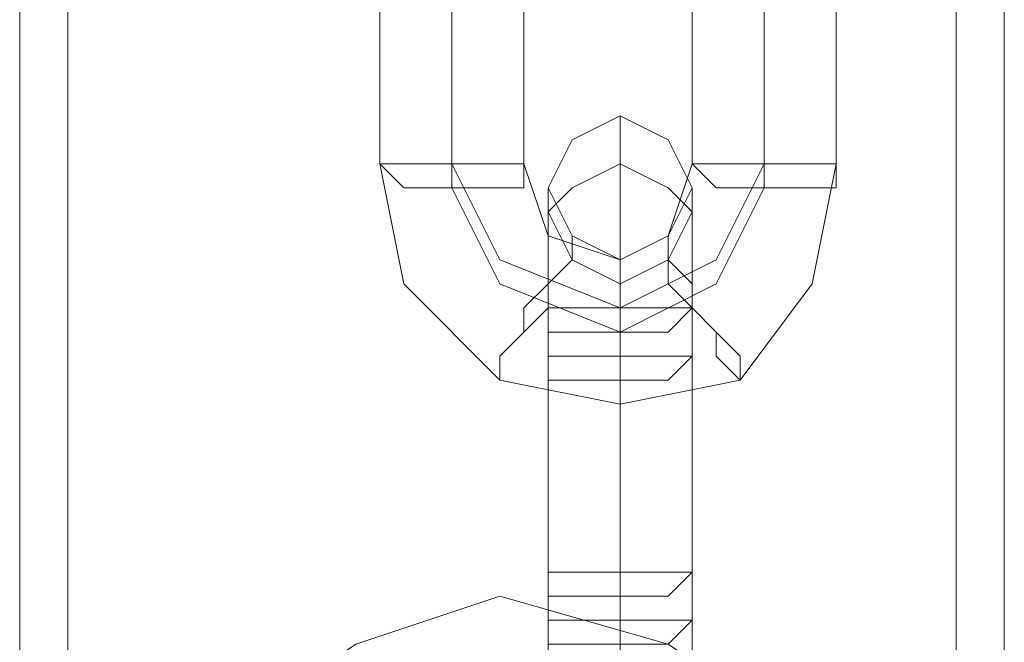
# Model space of a CAD drawing. Units: millimetres. Extents: x 693 to 8159, y 911 to 6667.
# Drawn here: x 2429 to 2469, y 3693 to 3718 of the extents above; entities that cross this region are included whole.
import ezdxf

# ---------------------------------------------------------------- set-up
doc = ezdxf.new("R2010")
doc.units = ezdxf.units.MM
doc.layers.add('stål', color=253, linetype='Continuous', lineweight=9)

msp = doc.modelspace()

# ---------------------------------------------------------------- linework, layer by layer
at = {"layer": 'stål', "flags": 128}
for points in [[(2469.445, 3798.982), (2469.445, 3634.621), (2429.093, 3634.621), (2429.093, 3798.982), (2469.445, 3798.982)], [(2469.445, 3634.621), (2469.445, 3798.982), (2429.093, 3798.982), (2429.093, 3634.621)], [(2467.477, 3636.589), (2431.062, 3636.589), (2431.062, 3797.014), (2467.477, 3797.014)], [(2467.477, 3636.589), (2431.062, 3636.589), (2431.062, 3797.014), (2467.477, 3797.014)], [(2446.809, 3723.199), (2446.809, 3712.373), (2448.777, 3708.436), (2453.698, 3706.467), (2457.635, 3708.436), (2459.603, 3712.373), (2459.603, 3723.199), (2457.635, 3728.12), (2453.698, 3730.088), (2448.777, 3728.12)], [(2450.746, 3711.388), (2451.73, 3713.357), (2453.698, 3714.341), (2455.667, 3713.357), (2456.651, 3711.388), (2455.667, 3709.42), (2453.698, 3708.436), (2451.73, 3709.42), (2450.746, 3711.388)], [(2443.856, 3712.373), (2444.84, 3712.373), (2445.825, 3712.373), (2446.809, 3712.373), (2448.777, 3712.373), (2449.761, 3712.373), (2449.761, 3711.388), (2448.777, 3711.388), (2446.809, 3711.388), (2445.825, 3711.388), (2444.84, 3711.388), (2443.856, 3712.373)], [(2456.651, 3710.404), (2455.667, 3708.436), (2453.698, 3707.452), (2451.73, 3708.436), (2450.746, 3710.404), (2451.73, 3711.388), (2453.698, 3712.373), (2455.667, 3711.388), (2456.651, 3710.404)], [(2462.556, 3712.373), (2461.572, 3712.373), (2459.603, 3712.373), (2458.619, 3712.373), (2457.635, 3712.373), (2456.651, 3712.373), (2457.635, 3711.388), (2458.619, 3711.388), (2459.603, 3711.388), (2461.572, 3711.388), (2462.556, 3711.388), (2462.556, 3712.373)], [(2450.746, 3688.752), (2450.746, 3689.736), (2450.746, 3690.72), (2450.746, 3691.704), (2450.746, 3693.673), (2450.746, 3694.657), (2450.746, 3695.641), (2450.746, 3706.467), (2450.746, 3707.452), (2450.746, 3708.436), (2450.746, 3709.42), (2450.746, 3710.404), (2450.746, 3711.388), (2450.746, 3710.404), (2450.746, 3709.42), (2450.746, 3708.436), (2450.746, 3707.452), (2450.746, 3706.467), (2450.746, 3705.483), (2450.746, 3704.499), (2450.746, 3693.673), (2450.746, 3691.704), (2450.746, 3690.72), (2450.746, 3689.736)], [(2451.73, 3709.42), (2451.73, 3708.436), (2450.746, 3707.452), (2449.761, 3706.467), (2449.761, 3705.483), (2448.777, 3704.499), (2448.777, 3703.515), (2448.777, 3704.499), (2449.761, 3705.483), (2450.746, 3706.467), (2450.746, 3707.452), (2451.73, 3708.436), (2451.73, 3709.42)], [(2455.667, 3709.42), (2455.667, 3708.436), (2456.651, 3707.452), (2456.651, 3706.467), (2457.635, 3705.483), (2458.619, 3704.499), (2458.619, 3703.515), (2457.635, 3704.499), (2457.635, 3705.483), (2456.651, 3706.467), (2455.667, 3707.452), (2455.667, 3708.436), (2455.667, 3709.42)], [(2456.651, 3706.467), (2455.667, 3706.467), (2454.682, 3706.467), (2453.698, 3706.467), (2451.73, 3706.467), (2450.746, 3706.467), (2450.746, 3705.483), (2451.73, 3705.483), (2453.698, 3705.483), (2454.682, 3705.483), (2455.667, 3705.483), (2456.651, 3706.467)], [(2450.746, 3704.499), (2451.73, 3704.499), (2453.698, 3704.499), (2454.682, 3704.499), (2455.667, 3704.499), (2456.651, 3704.499), (2455.667, 3703.515), (2454.682, 3703.515), (2453.698, 3703.515), (2451.73, 3703.515), (2450.746, 3703.515), (2450.746, 3704.499)], [(2456.651, 3695.641), (2455.667, 3695.641), (2454.682, 3695.641), (2453.698, 3695.641), (2451.73, 3695.641), (2450.746, 3695.641), (2450.746, 3694.657), (2451.73, 3694.657), (2453.698, 3694.657), (2454.682, 3694.657), (2455.667, 3694.657), (2456.651, 3695.641)], [(2432.046, 3676.941), (2433.03, 3683.831), (2436.967, 3688.752), (2442.872, 3692.689), (2448.777, 3694.657), (2455.667, 3692.689), (2461.572, 3688.752), (2465.509, 3683.831), (2466.493, 3676.941), (2465.509, 3670.052), (2461.572, 3664.147), (2455.667, 3660.21), (2448.777, 3659.226), (2442.872, 3660.21), (2436.967, 3664.147), (2433.03, 3670.052), (2432.046, 3676.941)], [(2432.046, 3676.941), (2433.03, 3683.831), (2436.967, 3688.752), (2442.872, 3692.689), (2448.777, 3694.657), (2455.667, 3692.689), (2461.572, 3688.752), (2465.509, 3683.831), (2466.493, 3676.941), (2465.509, 3670.052), (2461.572, 3664.147), (2455.667, 3660.21), (2448.777, 3659.226), (2442.872, 3660.21), (2436.967, 3664.147), (2433.03, 3670.052), (2432.046, 3676.941)], [(2466.493, 3676.941), (2465.509, 3683.831), (2461.572, 3688.752), (2455.667, 3692.689), (2448.777, 3694.657), (2442.872, 3692.689), (2436.967, 3688.752), (2433.03, 3683.831), (2432.046, 3676.941), (2433.03, 3670.052), (2436.967, 3664.147), (2442.872, 3660.21), (2448.777, 3659.226), (2455.667, 3660.21), (2461.572, 3664.147), (2465.509, 3670.052), (2466.493, 3676.941)], [(2456.651, 3693.673), (2455.667, 3693.673), (2454.682, 3693.673), (2453.698, 3693.673), (2451.73, 3693.673), (2450.746, 3693.673), (2450.746, 3692.689), (2451.73, 3692.689), (2453.698, 3692.689), (2454.682, 3692.689), (2455.667, 3692.689), (2456.651, 3693.673)]]:
    msp.add_lwpolyline(points, close=True, dxfattribs=at)
for points in [[(2451.73, 3732.057), (2447.793, 3730.088), (2444.84, 3727.136), (2443.856, 3723.199), (2443.856, 3712.373), (2444.84, 3707.452), (2448.777, 3703.515), (2453.698, 3702.531), (2458.619, 3703.515), (2461.572, 3707.452), (2462.556, 3712.373), (2462.556, 3723.199), (2461.572, 3727.136), (2459.603, 3730.088), (2455.667, 3732.057)], [(2450.746, 3728.12), (2446.809, 3722.215), (2446.809, 3711.388), (2448.777, 3707.452), (2453.698, 3705.483), (2457.635, 3707.452), (2459.603, 3711.388), (2459.603, 3722.215), (2456.651, 3728.12), (2457.635, 3729.104), (2457.635, 3730.088), (2457.635, 3731.073), (2457.635, 3730.088), (2456.651, 3729.104), (2456.651, 3728.12), (2455.667, 3727.136)], [(2450.746, 3725.167), (2449.761, 3723.199), (2449.761, 3712.373), (2450.746, 3709.42), (2453.698, 3708.436), (2455.667, 3709.42), (2456.651, 3712.373), (2456.651, 3723.199), (2456.651, 3724.183)], [(2453.698, 3691.704), (2453.698, 3693.673), (2453.698, 3694.657), (2453.698, 3695.641), (2453.698, 3706.467), (2453.698, 3707.452), (2453.698, 3709.42), (2453.698, 3710.404), (2453.698, 3711.388), (2453.698, 3712.373), (2453.698, 3713.357), (2453.698, 3714.341), (2453.698, 3713.357), (2453.698, 3712.373), (2453.698, 3711.388), (2453.698, 3710.404), (2453.698, 3709.42), (2453.698, 3708.436), (2453.698, 3707.452), (2453.698, 3706.467), (2453.698, 3704.499), (2453.698, 3703.515), (2453.698, 3692.689)], [(2456.651, 3692.689), (2456.651, 3693.673), (2456.651, 3694.657), (2456.651, 3695.641), (2456.651, 3706.467), (2456.651, 3707.452), (2456.651, 3708.436), (2456.651, 3709.42), (2456.651, 3710.404), (2456.651, 3711.388), (2456.651, 3710.404), (2456.651, 3709.42), (2456.651, 3708.436), (2456.651, 3707.452), (2456.651, 3706.467), (2456.651, 3705.483), (2456.651, 3704.499), (2456.651, 3693.673), (2456.651, 3691.704)], [(2453.698, 3691.704), (2453.698, 3692.689), (2453.698, 3693.673), (2453.698, 3694.657), (2453.698, 3705.483), (2453.698, 3706.467), (2453.698, 3707.452), (2453.698, 3708.436), (2453.698, 3707.452), (2453.698, 3706.467), (2453.698, 3705.483), (2453.698, 3704.499), (2453.698, 3693.673), (2453.698, 3692.689)]]:
    msp.add_lwpolyline(points, dxfattribs=at)

doc.saveas('drawing.dxf')
